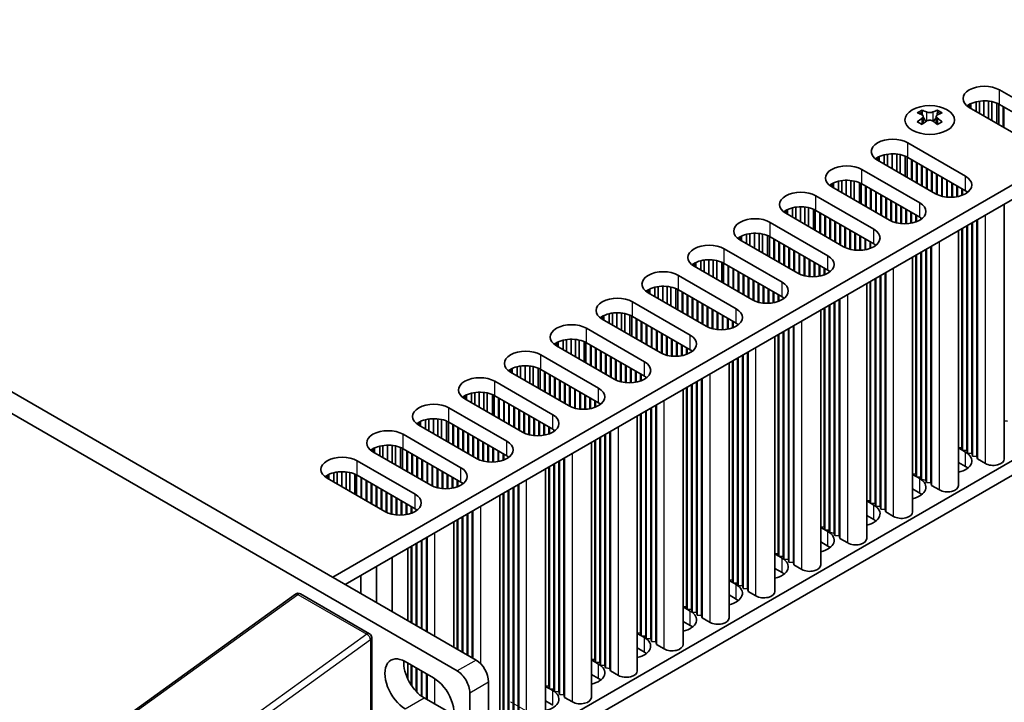
# Model space of a CAD drawing. Units: millimetres. Extents: x 0 to 8642, y 0 to 1405.
# Drawn here: x 481 to 619, y 824 to 920 of the extents above; entities that cross this region are included whole.
import ezdxf

# ---------------------------------------------------------------- set-up
doc = ezdxf.new("R2010")
doc.units = ezdxf.units.MM
doc.header["$LTSCALE"] = 5
doc.layers.get('Defpoints').update_dxf_attribs({"lineweight": 25})
for name, color, linetype, lineweight in [('Dimension (ISO)', 7, 'Continuous', 18), ('Visible (ISO)', 7, 'Continuous', 35), ('Visible Narrow (ISO)', 7, 'Continuous', 25)]:
    doc.layers.add(name, color=color, linetype=linetype, lineweight=lineweight)
doc.styles.add('Note Text (TK)', font='MS PGothic.ttf')
doc.dimstyles.new('Default - Method 1b (TK)', dxfattribs={"dimscale": 5, "dimtxt": 2.5, "dimasz": 2.5, "dimexe": 1, "dimexo": 1.5, "dimgap": 1, "dimtad": 1, "dimtoh": 1, "dimrnd": 1e-08, "dimdsep": 46, "dimtxsty": 'Note Text (TK)', "dimcen": 0.09, "dimdle": 5, "dimclrd": 100, "dimclre": 100, "dimclrt": 7, "dimadec": 1, "dimazin": 1, "dimtfac": 1, "dimtmove": 0, "dimatfit": 3, "dimfxl": 0, "dimtolj": 1, "dimlwd": -1, "dimlwe": -1, "dimarcsym": 0})

# ---------------------------------------------------------------- blocks, each defined once
blk = doc.blocks.new('*D15')
at = {"layer": 'Defpoints', "color": 0, "transparency": 16777216}
for p in [(117.4, 1030.38), (543.96, 784.1), (543.96, 706.54)]:
    blk.add_point(p, dxfattribs=at)
at = {"layer": 'Dimension (ISO)', "color": 100, "transparency": 16777216}
for p, q in [((117.4, 1021.72), (117.4, 947.04)), ((128.23, 946.56), (533.14, 712.79)), ((543.96, 775.44), (543.96, 700.76))]:
    blk.add_line(p, q, dxfattribs=at)
for points in [[(129.27, 948.37), (127.19, 944.76), (117.4, 952.81)], [(534.18, 714.59), (532.1, 710.98), (543.96, 706.54)]]:
    blk.add_solid(points, dxfattribs=at)
at = {"layer": 'Dimension (ISO)', "color": 7, "transparency": 16777216, "insert": (324.47, 844.92), "char_height": 12.5, "attachment_point": 4, "rotation": 330, "style": 'Note Text (TK)'}
blk.add_mtext('\\A1;{\\Q-30.000;\\W0.816;\\H0.816x;482.6}', dxfattribs=at)
blk = doc.blocks.new('*D16')
at = {"layer": 'Defpoints', "color": 0, "transparency": 16777216}
for p in [(542.2, 827.99), (542.2, 783.08), (609.37, 744.3)]:
    blk.add_point(p, dxfattribs=at)
at = {"layer": 'Dimension (ISO)', "color": 100, "transparency": 16777216}
for p, q in [((549.7, 823.66), (614.37, 786.32)), ((549.7, 778.75), (614.37, 741.41)), ((609.37, 776.71), (609.37, 756.8))]:
    blk.add_line(p, q, dxfattribs=at)
for points in [[(607.29, 776.71), (611.46, 776.71), (609.37, 789.21)], [(607.29, 756.8), (611.46, 756.8), (609.37, 744.3)]]:
    blk.add_solid(points, dxfattribs=at)
at = {"layer": 'Dimension (ISO)', "color": 7, "transparency": 16777216, "insert": (599.27, 758.21), "char_height": 12.5, "attachment_point": 4, "rotation": 90, "style": 'Note Text (TK)'}
blk.add_mtext('\\A1;{\\Q30.000;\\W0.816;\\H0.816x;44}', dxfattribs=at)

msp = doc.modelspace()

# ---------------------------------------------------------------- linework, layer by layer
at = {"layer": 'Visible (ISO)'}
for p, q in [((121.8221, 1073.7561), (544.8488, 829.5215)), ((119.1705, 1072.2251), (542.1971, 827.9906)), ((721.5813, 954.8282), (524.6962, 841.1566)), ((721.5813, 952.787), (526.464, 840.136)), ((721.5813, 916.0446), (546.6165, 815.0287)), ((721.5813, 914.0034), (546.6165, 812.9875)), ((618.4763, 909.6913), (626.608, 904.9964)), ((614.2336, 907.2418), (614.2336, 907.65)), ((622.3653, 902.5469), (614.2336, 907.2418)), ((614.4649, 907.1083), (614.4649, 907.7704)), ((615.1772, 906.697), (615.1772, 908.0183)), ((615.6433, 906.4279), (615.6433, 908.1079)), ((616.2906, 906.0542), (616.2906, 908.1569)), ((616.9244, 905.6883), (616.9244, 908.1259)), ((617.4132, 905.406), (617.4132, 908.046)), ((618.1233, 904.9961), (618.1233, 907.8244)), ((618.3833, 904.846), (618.3833, 907.7014)), ((626.608, 902.9552), (618.4763, 907.65)), ((619.0066, 904.4861), (619.0066, 907.3438)), ((619.095, 904.4351), (619.095, 907.2928)), ((607.5824, 906.8364), (607.5824, 906.5656)), ((607.7434, 905.9795), (607.7434, 904.9523)), ((609.587, 905.9795), (609.587, 904.9523)), ((609.7479, 906.8364), (609.7479, 906.5656)), ((605.5716, 902.2407), (613.7033, 897.5459)), ((601.3289, 899.7913), (601.3289, 900.1995)), ((601.5602, 899.6577), (601.5602, 900.3198)), ((602.2725, 899.2465), (602.2725, 900.5678)), ((602.7386, 898.9774), (602.7386, 900.6574)), ((603.3859, 898.6037), (603.3859, 900.7064)), ((604.0197, 898.2377), (604.0197, 900.6753)), ((604.5085, 897.9555), (604.5085, 900.5955)), ((605.2186, 897.5455), (605.2186, 900.3739)), ((605.4786, 897.3954), (605.4786, 900.2509)), ((613.7033, 895.5046), (605.5716, 900.1995)), ((609.4606, 895.0964), (601.3289, 899.7913)), ((606.1019, 897.0356), (606.1019, 899.8933)), ((606.1903, 896.9845), (606.1903, 899.8423)), ((606.809, 896.6273), (606.809, 899.4851)), ((606.8974, 896.5763), (606.8974, 899.434)), ((607.5161, 896.2191), (607.5161, 899.0768)), ((607.6045, 896.1681), (607.6045, 899.0258)), ((599.1192, 898.5155), (607.2509, 893.8206)), ((608.2232, 895.8108), (608.2232, 898.6686)), ((608.3116, 895.7598), (608.3116, 898.6175)), ((608.9303, 895.4026), (608.9303, 898.2603)), ((609.0187, 895.3516), (609.0187, 898.2093)), ((609.6374, 895.0022), (609.6374, 897.8521)), ((609.7258, 894.9604), (609.7258, 897.801)), ((610.3445, 894.7433), (610.3445, 897.4438)), ((594.8766, 896.066), (594.8766, 896.4742)), ((603.0083, 891.3711), (594.8766, 896.066)), ((595.1078, 895.9325), (595.1078, 896.5946)), ((595.8202, 895.5212), (595.8202, 896.8425)), ((596.2863, 895.2521), (596.2863, 896.9321)), ((596.9335, 894.8784), (596.9335, 896.9811)), ((597.5673, 894.5125), (597.5673, 896.9501)), ((598.0562, 894.2302), (598.0562, 896.8702)), ((598.7663, 893.8203), (598.7663, 896.6486)), ((599.0263, 893.6702), (599.0263, 896.5256)), ((607.2509, 891.7794), (599.1192, 896.4742)), ((599.6495, 893.3103), (599.6495, 896.1681)), ((599.7379, 893.2593), (599.7379, 896.117)), ((610.4329, 894.7212), (610.4329, 897.3928)), ((611.0516, 894.6164), (611.0516, 897.0356)), ((611.14, 894.608), (611.14, 896.9845)), ((611.7587, 894.5921), (611.7587, 896.6273)), ((611.8471, 894.5959), (611.8471, 896.5763)), ((612.4659, 894.666), (612.4659, 896.2191)), ((612.5542, 894.6826), (612.5542, 896.1681)), ((592.6669, 894.7902), (600.7986, 890.0954)), ((600.3566, 892.9021), (600.3566, 895.7598)), ((600.445, 892.851), (600.445, 895.7088)), ((601.0638, 892.4938), (601.0638, 895.3516)), ((601.1521, 892.4428), (601.1521, 895.3005)), ((601.7709, 892.0856), (601.7709, 894.9433)), ((601.8593, 892.0345), (601.8593, 894.8923)), ((613.173, 894.8527), (613.173, 895.8108)), ((613.2613, 894.8859), (613.2613, 895.7598)), ((613.8801, 895.2078), (613.8801, 895.3933)), ((613.9685, 895.2716), (613.9685, 895.3295)), ((602.478, 891.6773), (602.478, 894.5351)), ((602.5664, 891.6263), (602.5664, 894.484)), ((603.1851, 891.2769), (603.1851, 894.1268)), ((603.2735, 891.2352), (603.2735, 894.0758)), ((603.8922, 891.018), (603.8922, 893.7186)), ((603.9806, 890.9959), (603.9806, 893.6675)), ((604.5993, 890.8911), (604.5993, 893.3103)), ((619.1549, 857.7927), (619.1549, 893.6511)), ((588.4242, 892.3407), (588.4242, 892.749)), ((596.556, 887.6459), (588.4242, 892.3407)), ((588.6555, 892.2072), (588.6555, 892.8693)), ((589.3678, 891.7959), (589.3678, 893.1172)), ((589.8339, 891.5268), (589.8339, 893.2068)), ((590.4812, 891.1531), (590.4812, 893.2559)), ((591.115, 890.7872), (591.115, 893.2248)), ((591.6038, 890.505), (591.6038, 893.1449)), ((592.3139, 890.095), (592.3139, 892.9234)), ((592.5739, 889.9449), (592.5739, 892.8004)), ((600.7986, 888.0541), (592.6669, 892.749)), ((593.1972, 889.585), (593.1972, 892.4428)), ((593.2856, 889.534), (593.2856, 892.3918)), ((593.9043, 889.1768), (593.9043, 892.0345)), ((593.9927, 889.1258), (593.9927, 891.9835)), ((604.6877, 890.8827), (604.6877, 893.2593)), ((605.3064, 890.8668), (605.3064, 892.9021)), ((605.3948, 890.8706), (605.3948, 892.851)), ((606.0135, 890.9407), (606.0135, 892.4938)), ((606.1019, 890.9573), (606.1019, 892.4428)), ((606.7206, 891.1275), (606.7206, 892.0856)), ((606.809, 891.1606), (606.809, 892.0345)), ((586.2145, 891.0649), (594.3462, 886.3701)), ((594.6114, 888.7686), (594.6114, 891.6263)), ((594.6998, 888.7175), (594.6998, 891.5753)), ((595.3185, 888.3603), (595.3185, 891.218)), ((595.4069, 888.3093), (595.4069, 891.167)), ((596.0256, 887.9521), (596.0256, 890.8098)), ((596.114, 887.901), (596.114, 890.7588)), ((607.4277, 891.4825), (607.4277, 891.668)), ((607.5161, 891.5463), (607.5161, 891.6042)), ((613.8801, 858.9664), (613.8801, 890.6057)), ((613.9685, 858.6092), (613.9685, 890.6567)), ((614.5872, 858.5582), (614.5872, 891.0139)), ((614.6756, 858.201), (614.6756, 891.0649)), ((615.2943, 858.1499), (615.2943, 891.4222)), ((615.3827, 857.7927), (615.3827, 891.4732)), ((582.2031, 888.4819), (582.2031, 889.144)), ((582.9155, 888.0707), (582.9155, 889.392)), ((583.3816, 887.8016), (583.3816, 889.4816)), ((584.0288, 887.4279), (584.0288, 889.5306)), ((584.6626, 887.0619), (584.6626, 889.4995)), ((585.1515, 886.7797), (585.1515, 889.4197)), ((585.8616, 886.3697), (585.8616, 889.1981)), ((596.7327, 887.5517), (596.7327, 890.4015)), ((596.8211, 887.5099), (596.8211, 890.3505)), ((597.4398, 887.2928), (597.4398, 889.9933)), ((597.5282, 887.2706), (597.5282, 889.9423)), ((598.1469, 887.1658), (598.1469, 889.585)), ((598.2353, 887.1575), (598.2353, 889.534)), ((598.854, 887.1416), (598.854, 889.1768)), ((598.9424, 887.1453), (598.9424, 889.1258)), ((612.7025, 854.0674), (612.7025, 889.9258)), ((613.173, 859.3747), (613.173, 890.1974)), ((613.2613, 859.0175), (613.2613, 890.2485)), ((581.9719, 888.6155), (581.9719, 889.0237)), ((590.1036, 883.9206), (581.9719, 888.6155)), ((586.1216, 886.2196), (586.1216, 889.0751)), ((594.3462, 884.3289), (586.2145, 889.0237)), ((586.7448, 885.8598), (586.7448, 888.7175)), ((586.8332, 885.8088), (586.8332, 888.6665)), ((587.452, 885.4515), (587.452, 888.3093)), ((587.5403, 885.4005), (587.5403, 888.2582)), ((588.1591, 885.0433), (588.1591, 887.901)), ((588.2474, 884.9923), (588.2474, 887.85)), ((599.5612, 887.2154), (599.5612, 888.7686)), ((599.6495, 887.232), (599.6495, 888.7175)), ((600.2683, 887.4022), (600.2683, 888.3603)), ((600.3566, 887.4354), (600.3566, 888.3093)), ((600.9754, 887.7572), (600.9754, 887.9427)), ((601.0638, 887.8211), (601.0638, 887.8789)), ((608.9303, 854.0674), (608.9303, 887.7479)), ((579.7622, 887.3397), (587.8939, 882.6448)), ((588.8662, 884.635), (588.8662, 887.4928)), ((588.9546, 884.584), (588.9546, 887.4417)), ((589.5733, 884.2268), (589.5733, 887.0845)), ((589.6617, 884.1758), (589.6617, 887.0335)), ((590.2804, 883.8264), (590.2804, 886.6763)), ((590.3688, 883.7846), (590.3688, 886.6252)), ((606.7206, 855.6494), (606.7206, 886.4722)), ((606.809, 855.2922), (606.809, 886.5232)), ((607.4277, 855.2412), (607.4277, 886.8804)), ((607.5161, 854.8839), (607.5161, 886.9314)), ((608.1348, 854.8329), (608.1348, 887.2887)), ((608.2232, 854.4757), (608.2232, 887.3397)), ((608.8419, 854.4247), (608.8419, 887.6969)), ((575.5195, 884.8902), (575.5195, 885.2984)), ((575.7508, 884.7567), (575.7508, 885.4188)), ((576.4631, 884.3454), (576.4631, 885.6667)), ((576.9292, 884.0763), (576.9292, 885.7563)), ((577.5765, 883.7026), (577.5765, 885.8053)), ((578.2103, 883.3367), (578.2103, 885.7743)), ((578.6991, 883.0545), (578.6991, 885.6944)), ((579.4092, 882.6445), (579.4092, 885.4728)), ((579.6692, 882.4944), (579.6692, 885.3498)), ((587.8939, 880.6036), (579.7622, 885.2984)), ((580.2925, 882.1345), (580.2925, 884.9923)), ((590.9875, 883.5675), (590.9875, 886.268)), ((591.0759, 883.5454), (591.0759, 886.217)), ((591.6946, 883.4406), (591.6946, 885.8598)), ((591.783, 883.4322), (591.783, 885.8088)), ((592.4017, 883.4163), (592.4017, 885.4515)), ((592.4901, 883.4201), (592.4901, 885.4005)), ((593.1088, 883.4902), (593.1088, 885.0433)), ((593.1972, 883.5068), (593.1972, 884.9923)), ((606.2502, 850.3422), (606.2502, 886.2006)), ((573.3098, 883.6144), (581.4415, 878.9196)), ((583.6513, 880.1953), (575.5195, 884.8902)), ((580.3809, 882.0835), (580.3809, 884.9412)), ((580.9996, 881.7263), (580.9996, 884.584)), ((581.088, 881.6752), (581.088, 884.533)), ((581.7067, 881.318), (581.7067, 884.1758)), ((581.7951, 881.267), (581.7951, 884.1247)), ((582.4138, 880.9098), (582.4138, 883.7675)), ((582.5022, 880.8587), (582.5022, 883.7165)), ((593.8159, 883.6769), (593.8159, 884.635)), ((593.9043, 883.7101), (593.9043, 884.584)), ((594.523, 884.032), (594.523, 884.2175)), ((594.6114, 884.0958), (594.6114, 884.1537)), ((601.7709, 850.7504), (601.7709, 883.6144)), ((602.3896, 850.6994), (602.3896, 883.9716)), ((602.478, 850.3422), (602.478, 884.0227)), ((583.1209, 880.5015), (583.1209, 883.3593)), ((583.2093, 880.4505), (583.2093, 883.3082)), ((583.828, 880.1011), (583.828, 882.951)), ((583.9164, 880.0594), (583.9164, 882.9)), ((584.5351, 879.8422), (584.5351, 882.5428)), ((584.6235, 879.8201), (584.6235, 882.4917)), ((599.7978, 846.6169), (599.7978, 882.4753)), ((600.2683, 851.9241), (600.2683, 882.7469)), ((600.3566, 851.5669), (600.3566, 882.7979)), ((600.9754, 851.5159), (600.9754, 883.1551)), ((601.0638, 851.1587), (601.0638, 883.2062)), ((601.6825, 851.1076), (601.6825, 883.5634)), ((569.0672, 881.1649), (569.0672, 881.5732)), ((577.1989, 876.4701), (569.0672, 881.1649)), ((569.2984, 881.0314), (569.2984, 881.6935)), ((570.0108, 880.6201), (570.0108, 881.9414)), ((570.4769, 880.351), (570.4769, 882.031)), ((571.1241, 879.9773), (571.1241, 882.0801)), ((571.7579, 879.6114), (571.7579, 882.049)), ((572.2468, 879.3292), (572.2468, 881.9691)), ((572.9569, 878.9192), (572.9569, 881.7476)), ((573.2169, 878.7691), (573.2169, 881.6246)), ((581.4415, 876.8783), (573.3098, 881.5732)), ((573.8401, 878.4093), (573.8401, 881.267)), ((573.9285, 878.3582), (573.9285, 881.216)), ((574.5473, 878.001), (574.5473, 880.8587)), ((574.6356, 877.95), (574.6356, 880.8077)), ((585.2422, 879.7153), (585.2422, 882.1345)), ((585.3306, 879.7069), (585.3306, 882.0835)), ((585.9493, 879.691), (585.9493, 881.7263)), ((586.0377, 879.6948), (586.0377, 881.6752)), ((586.6565, 879.7649), (586.6565, 881.318)), ((586.7448, 879.7815), (586.7448, 881.267)), ((587.3636, 879.9517), (587.3636, 880.9098)), ((587.452, 879.9848), (587.452, 880.8587)), ((566.8575, 879.8892), (574.9892, 875.1943)), ((575.2544, 877.5928), (575.2544, 880.4505)), ((575.3427, 877.5417), (575.3427, 880.3995)), ((575.9615, 877.1845), (575.9615, 880.0422)), ((576.0499, 877.1335), (576.0499, 879.9912)), ((576.6686, 876.7763), (576.6686, 879.634)), ((576.757, 876.7252), (576.757, 879.583)), ((588.0707, 880.3067), (588.0707, 880.4922)), ((588.1591, 880.3705), (588.1591, 880.4284)), ((594.523, 847.7906), (594.523, 879.4299)), ((594.6114, 847.4334), (594.6114, 879.4809)), ((595.2301, 847.3824), (595.2301, 879.8381)), ((595.3185, 847.0252), (595.3185, 879.8892)), ((595.9372, 846.9741), (595.9372, 880.2464)), ((596.0256, 846.6169), (596.0256, 880.2974)), ((563.5584, 876.8949), (563.5584, 878.2162)), ((564.0245, 876.6258), (564.0245, 878.3058)), ((564.6718, 876.2521), (564.6718, 878.3548)), ((565.3056, 875.8862), (565.3056, 878.3237)), ((565.7944, 875.6039), (565.7944, 878.2439)), ((577.3757, 876.3759), (577.3757, 879.2257)), ((577.4641, 876.3341), (577.4641, 879.1747)), ((578.0828, 876.117), (578.0828, 878.8175)), ((578.1712, 876.0948), (578.1712, 878.7665)), ((578.7899, 875.99), (578.7899, 878.4093)), ((578.8783, 875.9817), (578.8783, 878.3582)), ((593.3455, 842.8917), (593.3455, 878.75)), ((593.8159, 848.1989), (593.8159, 879.0216)), ((593.9043, 847.8417), (593.9043, 879.0727)), ((562.6148, 877.4397), (562.6148, 877.8479)), ((570.7466, 872.7448), (562.6148, 877.4397)), ((562.8461, 877.3062), (562.8461, 877.9682)), ((566.5045, 875.1939), (566.5045, 878.0223)), ((566.7645, 875.0438), (566.7645, 877.8993)), ((574.9892, 873.1531), (566.8575, 877.8479)), ((567.3878, 874.684), (567.3878, 877.5417)), ((567.4762, 874.633), (567.4762, 877.4907)), ((568.0949, 874.2757), (568.0949, 877.1335)), ((568.1833, 874.2247), (568.1833, 877.0824)), ((568.802, 873.8675), (568.802, 876.7252)), ((568.8904, 873.8165), (568.8904, 876.6742)), ((579.497, 875.9658), (579.497, 878.001)), ((579.5854, 875.9695), (579.5854, 877.95)), ((580.2041, 876.0396), (580.2041, 877.5928)), ((580.2925, 876.0563), (580.2925, 877.5417)), ((580.9112, 876.2264), (580.9112, 877.1845)), ((580.9996, 876.2596), (580.9996, 877.1335)), ((581.6183, 876.5815), (581.6183, 876.7669)), ((581.7067, 876.6453), (581.7067, 876.7031)), ((560.4051, 876.1639), (568.5368, 871.469)), ((569.5091, 873.4592), (569.5091, 876.317)), ((569.5975, 873.4082), (569.5975, 876.2659)), ((570.2162, 873.051), (570.2162, 875.9087)), ((570.3046, 873), (570.3046, 875.8577)), ((570.9233, 872.6506), (570.9233, 875.5005)), ((571.0117, 872.6088), (571.0117, 875.4495)), ((587.3636, 844.4736), (587.3636, 875.2964)), ((587.452, 844.1164), (587.452, 875.3474)), ((588.0707, 844.0654), (588.0707, 875.7046)), ((588.1591, 843.7081), (588.1591, 875.7556)), ((588.7778, 843.6571), (588.7778, 876.1129)), ((588.8662, 843.2999), (588.8662, 876.1639)), ((589.4849, 843.2489), (589.4849, 876.5211)), ((589.5733, 842.8917), (589.5733, 876.5721)), ((556.1625, 873.7144), (556.1625, 874.1226)), ((556.3937, 873.5809), (556.3937, 874.243)), ((557.1061, 873.1696), (557.1061, 874.4909)), ((557.5722, 872.9005), (557.5722, 874.5805)), ((558.2194, 872.5268), (558.2194, 874.6296)), ((558.8532, 872.1609), (558.8532, 874.5985)), ((559.3421, 871.8787), (559.3421, 874.5186)), ((560.0522, 871.4687), (560.0522, 874.297)), ((560.3122, 871.3186), (560.3122, 874.1741)), ((568.5368, 869.4278), (560.4051, 874.1226)), ((571.6304, 872.3917), (571.6304, 875.0922)), ((571.7188, 872.3696), (571.7188, 875.0412)), ((572.3375, 872.2648), (572.3375, 874.684)), ((572.4259, 872.2564), (572.4259, 874.633)), ((573.0447, 872.2405), (573.0447, 874.2757)), ((573.133, 872.2443), (573.133, 874.2247)), ((586.8931, 839.1664), (586.8931, 875.0248)), ((564.2942, 869.0195), (556.1625, 873.7144)), ((560.9354, 870.9587), (560.9354, 873.8165)), ((561.0238, 870.9077), (561.0238, 873.7654)), ((561.6426, 870.5505), (561.6426, 873.4082)), ((561.7309, 870.4994), (561.7309, 873.3572)), ((562.3497, 870.1422), (562.3497, 873)), ((562.438, 870.0912), (562.438, 872.9489)), ((563.0568, 869.734), (563.0568, 872.5917)), ((563.1452, 869.6829), (563.1452, 872.5407)), ((573.7518, 872.3144), (573.7518, 873.8675)), ((573.8401, 872.331), (573.8401, 873.8165)), ((574.4589, 872.5011), (574.4589, 873.4592)), ((574.5473, 872.5343), (574.5473, 873.4082)), ((575.166, 872.8562), (575.166, 873.0417)), ((575.2544, 872.92), (575.2544, 872.9779)), ((583.0325, 839.5236), (583.0325, 872.7958)), ((583.1209, 839.1664), (583.1209, 872.8469)), ((553.9528, 872.4386), (562.0845, 867.7438)), ((563.7639, 869.3257), (563.7639, 872.1835)), ((563.8523, 869.2747), (563.8523, 872.1324)), ((564.471, 868.9254), (564.471, 871.7752)), ((564.5594, 868.8836), (564.5594, 871.7242)), ((565.1781, 868.6664), (565.1781, 871.367)), ((565.2665, 868.6443), (565.2665, 871.3159)), ((580.4408, 835.4411), (580.4408, 871.2995)), ((580.9112, 840.7483), (580.9112, 871.5711)), ((580.9996, 840.3911), (580.9996, 871.6221)), ((581.6183, 840.3401), (581.6183, 871.9793)), ((581.7067, 839.9829), (581.7067, 872.0304)), ((582.3254, 839.9319), (582.3254, 872.3876)), ((582.4138, 839.5746), (582.4138, 872.4386)), ((549.7101, 869.9891), (549.7101, 870.3974)), ((557.8419, 865.2943), (549.7101, 869.9891)), ((549.9414, 869.8556), (549.9414, 870.5177)), ((550.6537, 869.4443), (550.6537, 870.7656)), ((551.1198, 869.1752), (551.1198, 870.8553)), ((551.7671, 868.8015), (551.7671, 870.9043)), ((552.4009, 868.4356), (552.4009, 870.8732)), ((552.8897, 868.1534), (552.8897, 870.7933)), ((553.5998, 867.7434), (553.5998, 870.5718)), ((553.8598, 867.5933), (553.8598, 870.4488)), ((562.0845, 865.7025), (553.9528, 870.3974)), ((554.4831, 867.2335), (554.4831, 870.0912)), ((554.5715, 867.1824), (554.5715, 870.0402)), ((565.8852, 868.5395), (565.8852, 870.9587)), ((565.9736, 868.5311), (565.9736, 870.9077)), ((566.5923, 868.5152), (566.5923, 870.5505)), ((566.6807, 868.519), (566.6807, 870.4994)), ((567.2994, 868.5891), (567.2994, 870.1422)), ((567.3878, 868.6057), (567.3878, 870.0912)), ((568.0065, 868.7759), (568.0065, 869.734)), ((547.5004, 868.7134), (555.6321, 864.0185)), ((555.1902, 866.8252), (555.1902, 869.6829)), ((555.2786, 866.7742), (555.2786, 869.6319)), ((555.8973, 866.417), (555.8973, 869.2747)), ((555.9857, 866.3659), (555.9857, 869.2237)), ((556.6044, 866.0087), (556.6044, 868.8664)), ((556.6928, 865.9577), (556.6928, 868.8154)), ((557.3115, 865.6005), (557.3115, 868.4582)), ((557.3999, 865.5494), (557.3999, 868.4072)), ((568.0949, 868.8091), (568.0949, 869.6829)), ((568.7136, 869.1309), (568.7136, 869.3164)), ((568.802, 869.1947), (568.802, 869.2526)), ((575.8731, 836.2066), (575.8731, 868.6623)), ((575.9615, 835.8494), (575.9615, 868.7134)), ((576.5802, 835.7983), (576.5802, 869.0706)), ((576.6686, 835.4411), (576.6686, 869.1216)), ((544.2014, 865.7191), (544.2014, 867.0404)), ((544.6675, 865.45), (544.6675, 867.13)), ((545.3147, 865.0763), (545.3147, 867.179)), ((545.9485, 864.7104), (545.9485, 867.1479)), ((546.4374, 864.4281), (546.4374, 867.0681)), ((558.0186, 865.2001), (558.0186, 868.05)), ((558.107, 865.1583), (558.107, 867.9989)), ((558.7257, 864.9412), (558.7257, 867.6417)), ((558.8141, 864.9191), (558.8141, 867.5907)), ((559.4328, 864.8142), (559.4328, 867.2335)), ((559.5212, 864.8059), (559.5212, 867.1824)), ((573.9884, 831.7159), (573.9884, 867.5742)), ((574.4589, 837.0231), (574.4589, 867.8458)), ((574.5473, 836.6659), (574.5473, 867.8969)), ((575.166, 836.6148), (575.166, 868.2541)), ((575.2544, 836.2576), (575.2544, 868.3051)), ((543.2578, 866.2639), (543.2578, 866.6721)), ((551.3895, 861.569), (543.2578, 866.2639)), ((543.489, 866.1304), (543.489, 866.7924)), ((547.1475, 864.0181), (547.1475, 866.8465)), ((547.4075, 863.868), (547.4075, 866.7235)), ((555.6321, 861.9773), (547.5004, 866.6721)), ((548.0307, 863.5082), (548.0307, 866.3659)), ((548.1191, 863.4572), (548.1191, 866.3149)), ((548.7379, 863.0999), (548.7379, 865.9577)), ((548.8262, 863.0489), (548.8262, 865.9066)), ((560.14, 864.79), (560.14, 866.8252)), ((560.2283, 864.7937), (560.2283, 866.7742)), ((560.8471, 864.8639), (560.8471, 866.417)), ((560.9354, 864.8805), (560.9354, 866.3659)), ((561.5542, 865.0506), (561.5542, 866.0087)), ((561.6426, 865.0838), (561.6426, 865.9577)), ((562.2613, 865.4057), (562.2613, 865.5911)), ((541.0481, 864.9881), (549.1798, 860.2932)), ((549.445, 862.6917), (549.445, 865.5494)), ((549.5333, 862.6407), (549.5333, 865.4984)), ((550.1521, 862.2834), (550.1521, 865.1412)), ((550.2405, 862.2324), (550.2405, 865.0902)), ((550.8592, 861.8752), (550.8592, 864.7329)), ((550.9476, 861.8242), (550.9476, 864.6819)), ((551.5663, 861.4748), (551.5663, 864.3247)), ((551.6547, 861.433), (551.6547, 864.2737)), ((562.3497, 865.4695), (562.3497, 865.5273)), ((568.7136, 832.8896), (568.7136, 864.5288)), ((568.802, 832.5323), (568.802, 864.5798)), ((569.4207, 832.4813), (569.4207, 864.9371)), ((569.5091, 832.1241), (569.5091, 864.9881)), ((570.1278, 832.0731), (570.1278, 865.3453)), ((570.2162, 831.7159), (570.2162, 865.3963)), ((536.8054, 862.5386), (536.8054, 862.9468)), ((537.0367, 862.4051), (537.0367, 863.0672)), ((537.749, 861.9938), (537.749, 863.3151)), ((538.2151, 861.7247), (538.2151, 863.4047)), ((538.8624, 861.351), (538.8624, 863.4538)), ((539.4962, 860.9851), (539.4962, 863.4227)), ((539.985, 860.7029), (539.985, 863.3428)), ((540.6951, 860.2929), (540.6951, 863.1212)), ((540.9551, 860.1428), (540.9551, 862.9983)), ((549.1798, 858.252), (541.0481, 862.9468)), ((552.2734, 861.2159), (552.2734, 863.9164)), ((552.3618, 861.1938), (552.3618, 863.8654)), ((552.9805, 861.089), (552.9805, 863.5082)), ((553.0689, 861.0806), (553.0689, 863.4572)), ((553.6876, 861.0647), (553.6876, 863.0999)), ((553.776, 861.0685), (553.776, 863.0489)), ((567.5361, 827.9906), (567.5361, 863.849)), ((568.0065, 833.2978), (568.0065, 864.1206)), ((568.0949, 832.9406), (568.0949, 864.1716)), ((619.1549, 863.1387), (619.6253, 863.0999)), ((544.9372, 857.8437), (536.8054, 862.5386)), ((541.5784, 859.7829), (541.5784, 862.6407)), ((541.6668, 859.7319), (541.6668, 862.5896)), ((542.2855, 859.3747), (542.2855, 862.2324)), ((542.3739, 859.3236), (542.3739, 862.1814)), ((542.9926, 858.9664), (542.9926, 861.8242)), ((543.081, 858.9154), (543.081, 861.7731)), ((543.6997, 858.5582), (543.6997, 861.4159)), ((554.3947, 861.1386), (554.3947, 862.6917)), ((554.4831, 861.1552), (554.4831, 862.6407)), ((555.1018, 861.3253), (555.1018, 862.2834)), ((555.1902, 861.3585), (555.1902, 862.2324)), ((555.8089, 861.6804), (555.8089, 861.8659)), ((555.8973, 861.7442), (555.8973, 861.8021)), ((563.6755, 828.3478), (563.6755, 861.62)), ((563.7639, 827.9906), (563.7639, 861.6711)), ((534.5957, 861.2628), (542.7274, 856.568)), ((543.7881, 858.5071), (543.7881, 861.3649)), ((544.4068, 858.1499), (544.4068, 861.0077)), ((544.4952, 858.0989), (544.4952, 860.9566)), ((545.1139, 857.7496), (545.1139, 860.5994)), ((545.2023, 857.7078), (545.2023, 860.5484)), ((545.821, 857.4906), (545.821, 860.1912)), ((545.9094, 857.4685), (545.9094, 860.1401)), ((561.0837, 824.2653), (561.0837, 860.1237)), ((561.5542, 829.5725), (561.5542, 860.3953)), ((561.6426, 829.2153), (561.6426, 860.4463)), ((562.2613, 829.1643), (562.2613, 860.8035)), ((562.3497, 828.8071), (562.3497, 860.8546)), ((562.9684, 828.7561), (562.9684, 861.2118)), ((563.0568, 828.3988), (563.0568, 861.2628)), ((530.3531, 858.8133), (530.3531, 859.2216)), ((538.4848, 854.1185), (530.3531, 858.8133)), ((530.5843, 858.6798), (530.5843, 859.3419)), ((531.2967, 858.2685), (531.2967, 859.5898)), ((531.7628, 857.9994), (531.7628, 859.6795)), ((532.41, 857.6257), (532.41, 859.7285)), ((533.0438, 857.2598), (533.0438, 859.6974)), ((533.5327, 856.9776), (533.5327, 859.6175)), ((534.2428, 856.5676), (534.2428, 859.396)), ((534.5028, 856.4175), (534.5028, 859.273)), ((542.7274, 854.5267), (534.5957, 859.2216)), ((535.126, 856.0577), (535.126, 858.9154)), ((535.2144, 856.0066), (535.2144, 858.8644)), ((546.5281, 857.3637), (546.5281, 859.7829)), ((546.6165, 857.3553), (546.6165, 859.7319)), ((547.2353, 857.3394), (547.2353, 859.3747)), ((547.3236, 857.3432), (547.3236, 859.3236)), ((547.9424, 857.4133), (547.9424, 858.9664)), ((548.0307, 857.4299), (548.0307, 858.9154)), ((612.7025, 859.4135), (613.173, 859.3747)), ((612.7025, 859.3401), (613.7033, 858.7623)), ((613.173, 859.3747), (613.2613, 859.0175)), ((613.2613, 859.0175), (613.8801, 858.9664)), ((613.8801, 858.9664), (613.9685, 858.6092)), ((528.1434, 857.5376), (536.2751, 852.8427)), ((535.8332, 855.6494), (535.8332, 858.5071)), ((535.9215, 855.5984), (535.9215, 858.4561)), ((536.5403, 855.2412), (536.5403, 858.0989)), ((536.6287, 855.1901), (536.6287, 858.0479)), ((537.2474, 854.8329), (537.2474, 857.6907)), ((537.3358, 854.7819), (537.3358, 857.6396)), ((537.9545, 854.4247), (537.9545, 857.2824)), ((548.6495, 857.6001), (548.6495, 858.5582)), ((548.7379, 857.6333), (548.7379, 858.5071)), ((549.3566, 857.9551), (549.3566, 858.1406)), ((549.445, 858.0189), (549.445, 858.0768)), ((556.516, 825.0308), (556.516, 857.4865)), ((556.6044, 824.6736), (556.6044, 857.5376)), ((557.2231, 824.6225), (557.2231, 857.8948)), ((557.3115, 824.2653), (557.3115, 857.9458)), ((613.7033, 856.7211), (612.7025, 857.2989)), ((613.9685, 858.6092), (614.5872, 858.5582)), ((614.5872, 858.5582), (614.6756, 858.201)), ((614.6756, 858.201), (615.2943, 858.1499)), ((615.2943, 858.1499), (615.3827, 857.7927)), ((615.3827, 857.7927), (616.4875, 857.1548)), ((525.3104, 854.2742), (525.3104, 855.9542)), ((525.9577, 853.9005), (525.9577, 856.0032)), ((526.5915, 853.5346), (526.5915, 855.9721)), ((527.0803, 853.2523), (527.0803, 855.8923)), ((538.0429, 854.3736), (538.0429, 857.2314)), ((538.6616, 854.0243), (538.6616, 856.8742)), ((538.75, 853.9825), (538.75, 856.8231)), ((539.3687, 853.7654), (539.3687, 856.4659)), ((539.4571, 853.7433), (539.4571, 856.4149)), ((540.0758, 853.6385), (540.0758, 856.0577)), ((540.1642, 853.6301), (540.1642, 856.0066)), ((554.6314, 820.5401), (554.6314, 856.3984)), ((555.1018, 825.8473), (555.1018, 856.67)), ((555.1902, 825.4901), (555.1902, 856.7211)), ((555.8089, 825.439), (555.8089, 857.0783)), ((555.8973, 825.0818), (555.8973, 857.1293)), ((523.9007, 855.0881), (523.9007, 855.4963)), ((532.0325, 850.3932), (523.9007, 855.0881)), ((524.132, 854.9546), (524.132, 855.6166)), ((524.8443, 854.5433), (524.8443, 855.8646)), ((527.7904, 852.8423), (527.7904, 855.6707)), ((528.0504, 852.6922), (528.0504, 855.5477)), ((536.2751, 850.8015), (528.1434, 855.4963)), ((528.6737, 852.3324), (528.6737, 855.1901)), ((528.7621, 852.2814), (528.7621, 855.1391)), ((529.3808, 851.9241), (529.3808, 854.7819)), ((529.4692, 851.8731), (529.4692, 854.7309)), ((540.7829, 853.6142), (540.7829, 855.6494)), ((540.8713, 853.618), (540.8713, 855.5984)), ((541.49, 853.6881), (541.49, 855.2412)), ((541.5784, 853.7047), (541.5784, 855.1901)), ((542.1971, 853.8748), (542.1971, 854.8329)), ((542.2855, 853.908), (542.2855, 854.7819)), ((606.2502, 855.6882), (606.7206, 855.6494)), ((606.2502, 855.6148), (607.2509, 855.037)), ((606.7206, 855.6494), (606.809, 855.2922)), ((606.809, 855.2922), (607.4277, 855.2412)), ((607.4277, 855.2412), (607.5161, 854.8839)), ((607.5161, 854.8839), (608.1348, 854.8329)), ((608.1348, 854.8329), (608.2232, 854.4757)), ((530.0879, 851.5159), (530.0879, 854.3736)), ((530.1763, 851.4649), (530.1763, 854.3226)), ((530.795, 851.1076), (530.795, 853.9654)), ((530.8834, 851.0566), (530.8834, 853.9144)), ((531.5021, 850.6994), (531.5021, 853.5571)), ((531.5905, 850.6484), (531.5905, 853.5061)), ((532.2092, 850.299), (532.2092, 853.1489)), ((542.9042, 854.2299), (542.9042, 854.4153)), ((542.9926, 854.2937), (542.9926, 854.3515)), ((549.3566, 821.7138), (549.3566, 853.353)), ((549.445, 821.3566), (549.445, 853.404)), ((550.0637, 821.3055), (550.0637, 853.7613)), ((550.1521, 820.9483), (550.1521, 853.8123)), ((550.7708, 820.8973), (550.7708, 854.1695)), ((550.8592, 820.5401), (550.8592, 854.2205)), ((607.2509, 852.9958), (606.2502, 853.5736)), ((608.2232, 854.4757), (608.8419, 854.4247)), ((608.8419, 854.4247), (608.9303, 854.0674)), ((608.9303, 854.0674), (610.0352, 853.4296)), ((532.2976, 850.2572), (532.2976, 853.0979)), ((532.9163, 850.0401), (532.9163, 852.7406)), ((533.0047, 850.018), (533.0047, 852.6896)), ((533.6234, 849.9132), (533.6234, 852.3324)), ((533.7118, 849.9048), (533.7118, 852.2814)), ((534.3306, 849.8889), (534.3306, 851.9241)), ((534.4189, 849.8927), (534.4189, 851.8731)), ((548.179, 816.8148), (548.179, 852.6732)), ((548.6495, 822.122), (548.6495, 852.9448)), ((548.7379, 821.7648), (548.7379, 852.9958)), ((599.7978, 851.9629), (600.2683, 851.9241)), ((599.7978, 851.8896), (600.7986, 851.3118)), ((600.2683, 851.9241), (600.3566, 851.5669)), ((535.0377, 849.9628), (535.0377, 851.5159)), ((535.126, 849.9794), (535.126, 851.4649)), ((535.7448, 850.1495), (535.7448, 851.1076)), ((535.8332, 850.1827), (535.8332, 851.0566)), ((536.4519, 850.5046), (536.4519, 850.6901)), ((536.5403, 850.5684), (536.5403, 850.6263)), ((544.3184, 829.8277), (544.3184, 850.4442)), ((544.4068, 829.7767), (544.4068, 850.4953)), ((600.3566, 851.5669), (600.9754, 851.5159)), ((600.9754, 851.5159), (601.0638, 851.1587)), ((601.0638, 851.1587), (601.6825, 851.1076)), ((601.6825, 851.1076), (601.7709, 850.7504)), ((601.7709, 850.7504), (602.3896, 850.6994)), ((602.3896, 850.6994), (602.478, 850.3422)), ((602.478, 850.3422), (603.5828, 849.7043)), ((541.7267, 831.3241), (541.7267, 848.9479)), ((542.1971, 831.0524), (542.1971, 849.2195)), ((542.2855, 831.0014), (542.2855, 849.2705)), ((542.9042, 830.6442), (542.9042, 849.6277)), ((542.9926, 830.5932), (542.9926, 849.6788)), ((543.6113, 830.236), (543.6113, 850.036)), ((543.6997, 830.1849), (543.6997, 850.087)), ((600.7986, 849.2705), (599.7978, 849.8483)), ((593.3455, 848.2377), (593.8159, 848.1989)), ((593.3455, 848.1643), (594.3462, 847.5865)), ((593.8159, 848.1989), (593.9043, 847.8417)), ((593.9043, 847.8417), (594.523, 847.7906)), ((594.523, 847.7906), (594.6114, 847.4334)), ((537.159, 833.9612), (537.159, 846.3107)), ((537.2474, 833.9102), (537.2474, 846.3618)), ((537.8661, 833.553), (537.8661, 846.719)), ((537.9545, 833.5019), (537.9545, 846.77)), ((594.6114, 847.4334), (595.2301, 847.3824)), ((595.2301, 847.3824), (595.3185, 847.0252)), ((595.3185, 847.0252), (595.9372, 846.9741)), ((595.9372, 846.9741), (596.0256, 846.6169)), ((596.0256, 846.6169), (597.1305, 845.979)), ((535.2743, 835.0493), (535.2743, 845.2226)), ((535.7448, 834.7777), (535.7448, 845.4942)), ((535.8332, 834.7267), (535.8332, 845.5453)), ((536.4519, 834.3695), (536.4519, 845.9025)), ((536.5403, 834.3184), (536.5403, 845.9535)), ((594.3462, 845.5453), (593.3455, 846.1231)), ((533.0646, 836.3251), (533.0646, 843.9469)), ((586.8931, 844.5124), (587.3636, 844.4736)), ((586.8931, 844.439), (587.8939, 843.8612)), ((587.3636, 844.4736), (587.452, 844.1164)), ((587.452, 844.1164), (588.0707, 844.0654)), ((588.0707, 844.0654), (588.1591, 843.7081)), ((588.1591, 843.7081), (588.7778, 843.6571)), ((588.7778, 843.6571), (588.8662, 843.2999)), ((530.8549, 837.6009), (530.8549, 842.6711)), ((587.8939, 841.82), (586.8931, 842.3978)), ((588.8662, 843.2999), (589.4849, 843.2489)), ((589.4849, 843.2489), (589.5733, 842.8917)), ((589.5733, 842.8917), (590.6781, 842.2538)), ((528.6452, 838.8766), (528.6452, 841.3953)), ((580.4408, 840.7871), (580.9112, 840.7483)), ((580.4408, 840.7138), (581.4415, 840.136)), ((580.9112, 840.7483), (580.9996, 840.3911)), ((580.9996, 840.3911), (581.6183, 840.3401)), ((581.6183, 840.3401), (581.7067, 839.9829)), ((581.7067, 839.9829), (582.3254, 839.9319)), ((582.3254, 839.9319), (582.4138, 839.5746)), ((582.4138, 839.5746), (583.0325, 839.5236)), ((583.0325, 839.5236), (583.1209, 839.1664)), ((487.7075, 815.867), (519.4691, 838.7889)), ((520.1474, 838.8234), (529.8701, 833.21)), ((581.4415, 838.0947), (580.4408, 838.6725)), ((583.1209, 839.1664), (584.2258, 838.5285)), ((573.9884, 837.0619), (574.4589, 837.0231)), ((573.9884, 836.9885), (574.9892, 836.4107)), ((574.4589, 837.0231), (574.5473, 836.6659)), ((574.5473, 836.6659), (575.166, 836.6148)), ((575.166, 836.6148), (575.2544, 836.2576)), ((575.2544, 836.2576), (575.8731, 836.2066)), ((575.8731, 836.2066), (575.9615, 835.8494)), ((575.9615, 835.8494), (576.5802, 835.7983)), ((576.5802, 835.7983), (576.6686, 835.4411)), ((576.6686, 835.4411), (577.7734, 834.8032)), ((574.9892, 834.3695), (573.9884, 834.9473)), ((530.1826, 832.6687), (530.1826, 820.489)), ((567.5361, 833.3366), (568.0065, 833.2978)), ((567.5361, 833.2632), (568.5368, 832.6854)), ((568.0065, 833.2978), (568.0949, 832.9406)), ((568.0949, 832.9406), (568.7136, 832.8896)), ((568.7136, 832.8896), (568.802, 832.5323)), ((568.802, 832.5323), (569.4207, 832.4813)), ((569.4207, 832.4813), (569.5091, 832.1241)), ((568.5368, 830.6442), (567.5361, 831.222)), ((569.5091, 832.1241), (570.1278, 832.0731)), ((570.1278, 832.0731), (570.2162, 831.7159)), ((570.2162, 831.7159), (571.3211, 831.078)), ((561.0837, 829.6114), (561.5542, 829.5725)), ((561.5542, 829.5725), (561.6426, 829.2153)), ((534.9051, 829.2919), (538.8826, 826.9955)), ((535.2743, 826.8094), (535.2743, 829.0787)), ((535.7448, 825.978), (535.7448, 828.8071)), ((535.8332, 825.8473), (535.8332, 828.7561)), ((536.4519, 825.0818), (536.4519, 828.3988)), ((536.5403, 824.9902), (536.5403, 828.3478)), ((561.0837, 829.538), (562.0845, 828.9602)), ((561.6426, 829.2153), (562.2613, 829.1643)), ((562.2613, 829.1643), (562.3497, 828.8071)), ((562.3497, 828.8071), (562.9684, 828.7561)), ((562.9684, 828.7561), (563.0568, 828.3988)), ((563.0568, 828.3988), (563.6755, 828.3478)), ((563.6755, 828.3478), (563.7639, 827.9906)), ((537.159, 824.4504), (537.159, 827.9906)), ((537.2474, 824.3867), (537.2474, 827.9396)), ((537.8661, 824.0102), (537.8661, 827.5823)), ((537.9545, 823.9591), (537.9545, 827.5313)), ((562.0845, 826.9189), (561.0837, 827.4967)), ((563.7639, 827.9906), (564.8687, 827.3527)), ((546.6165, 826.4597), (546.6165, 785.6348)), ((554.6314, 825.8861), (555.1018, 825.8473)), ((554.6314, 825.8127), (555.6321, 825.2349)), ((555.1018, 825.8473), (555.1902, 825.4901)), ((555.1902, 825.4901), (555.8089, 825.439)), ((555.8089, 825.439), (555.8973, 825.0818)), ((537.5567, 824.1888), (541.5342, 821.8924)), ((543.9649, 784.1039), (543.9649, 824.9287)), ((555.8973, 825.0818), (556.516, 825.0308)), ((556.516, 825.0308), (556.6044, 824.6736)), ((556.6044, 824.6736), (557.2231, 824.6225)), ((557.2231, 824.6225), (557.3115, 824.2653)), ((557.3115, 824.2653), (558.4164, 823.6274)), ((555.6321, 823.1937), (554.6314, 823.7715))]:
    msp.add_line(p, q, dxfattribs=at)
for centre, start, end in [((519.8349, 838.2821), 60, 125.817526), ((529.5576, 832.6687), 0, 60)]:
    msp.add_arc(centre, 0.625, start, end, dxfattribs=at)
for centre, major_axis, start_param, end_param in [((616.3549, 908.4665), (-3, 0), 3.92699082, 7.06858347), ((616.3549, 906.4253), (-3, 0), 3.92699082, 5.65304806), ((607.2509, 899.2786), (4.5171, 7.8238), 0.73348815, 0.83730818), ((608.3337, 898.2708), (-4.6205, 8.0029), 5.61642416, 5.71594113), ((608.9966, 898.6535), (4.6205, -8.0029), 2.47483151, 2.57434848), ((608.4663, 906.0553), (0.625, -1.0825), 3.92699082, 4.29658814), ((608.4663, 906.0553), (0.625, -1.0825), 4.54004732, 5.14665184), ((608.3337, 898.6535), (4.6205, 8.0029), 0.56724417, 0.66676114), ((608.864, 906.0553), (0.625, 1.0825), 4.27812612, 4.88473064), ((608.864, 906.0553), (0.625, 1.0825), 5.12818982, 5.49778714), ((610.0794, 899.2786), (4.5171, -7.8238), 2.30428447, 2.40810451), ((608.9966, 898.2708), (-4.6205, -8.0029), 3.70883683, 3.8083538), ((608.3337, 898.6535), (4.6205, 8.0029), 0.90403518, 1.00355215), ((607.2509, 897.6456), (-4.5171, 7.8238), 5.44587713, 5.54969716), ((608.9966, 898.2708), (-4.6205, -8.0029), 4.04562784, 4.14514481), ((608.3337, 898.2708), (-4.6205, 8.0029), 5.27963315, 5.37915012), ((610.0794, 897.6456), (-4.5171, -7.8238), 3.8750808, 3.97890083), ((608.9966, 898.6535), (4.6205, -8.0029), 2.1380405, 2.23755747), ((603.4502, 901.016), (-3, 0), 3.92699082, 7.06858347), ((603.4502, 898.9748), (-3, 0), 3.92699082, 5.65304806), ((596.9979, 897.2907), (-3, 0), 3.92699082, 7.06858347), ((611.582, 896.3211), (3, 0), 3.92699082, 7.06858347), ((596.9979, 895.2495), (-3, 0), 3.92699082, 5.65304806), ((590.5455, 893.5655), (-3, 0), 3.92699082, 7.06858347), ((611.582, 894.2799), (-3, 0), 3.7717299, 3.92699082), ((590.5455, 891.5242), (-3, 0), 3.92699082, 5.65304806), ((605.1296, 892.5959), (3, 0), 3.92699082, 7.06858347), ((584.0932, 889.8402), (-3, 0), 3.92699082, 7.06858347), ((605.1296, 890.5546), (-3, 0), 3.7717299, 3.92699082), ((584.0932, 887.799), (-3, 0), 3.92699082, 5.65304806), ((598.6773, 888.8706), (3, 0), 3.92699082, 7.06858347), ((577.6408, 886.1149), (-3, 0), 3.92699082, 7.06858347), ((598.6773, 886.8294), (-3, 0), 3.7717299, 3.92699082), ((592.2249, 885.1453), (3, 0), 3.92699082, 7.06858347), ((577.6408, 884.0737), (-3, 0), 3.92699082, 5.65304806), ((571.1885, 882.3897), (-3, 0), 3.92699082, 7.06858347), ((592.2249, 883.1041), (-3, 0), 3.7717299, 3.92699082), ((585.7726, 881.4201), (3, 0), 3.92699082, 7.06858347), ((571.1885, 880.3484), (-3, 0), 3.92699082, 5.65304806), ((564.7361, 878.6644), (-3, 0), 3.92699082, 7.06858347), ((585.7726, 879.3788), (-3, 0), 3.7717299, 3.92699082), ((564.7361, 876.6232), (-3, 0), 3.92699082, 5.65304806), ((579.3202, 877.6948), (3, 0), 3.92699082, 7.06858347), ((558.2838, 874.9391), (-3, 0), 3.92699082, 7.06858347), ((579.3202, 875.6536), (-3, 0), 3.7717299, 3.92699082), ((558.2838, 872.8979), (-3, 0), 3.92699082, 5.65304806), ((572.8679, 873.9696), (3, 0), 3.92699082, 7.06858347), ((551.8314, 871.2139), (-3, 0), 3.92699082, 7.06858347), ((572.8679, 871.9283), (-3, 0), 3.7717299, 3.92699082), ((566.4155, 870.2443), (3, 0), 3.92699082, 7.06858347), ((551.8314, 869.1726), (-3, 0), 3.92699082, 5.65304806), ((545.3791, 867.4886), (-3, 0), 3.92699082, 7.06858347), ((566.4155, 868.203), (-3, 0), 3.7717299, 3.92699082), ((545.3791, 865.4474), (-3, 0), 3.92699082, 5.65304806), ((559.9632, 866.519), (3, 0), 3.92699082, 7.06858347), ((538.9267, 863.7633), (-3, 0), 3.92699082, 7.06858347), ((559.9632, 864.4778), (-3, 0), 3.7717299, 3.92699082), ((538.9267, 861.7221), (-3, 0), 3.92699082, 5.65304806), ((553.5108, 862.7938), (3, 0), 3.92699082, 7.06858347), ((532.4744, 860.0381), (-3, 0), 3.92699082, 7.06858347), ((553.5108, 860.7525), (-3, 0), 3.7717299, 3.92699082), ((547.0585, 859.0685), (3, 0), 3.92699082, 7.06858347), ((532.4744, 857.9968), (-3, 0), 3.92699082, 5.65304806), ((611.582, 857.5376), (3, 0), 5.09518914, 7.06858347), ((526.022, 856.3128), (-3, 0), 3.92699082, 7.06858347), ((547.0585, 857.0272), (-3, 0), 3.7717299, 3.92699082), ((617.5924, 857.7927), (1.5625, 0), 3.92699082, 6.28318531), ((526.022, 854.2716), (-3, 0), 3.92699082, 5.65304806), ((540.6061, 855.3432), (3, 0), 3.92699082, 7.06858347), ((611.582, 855.4963), (-3, 0), 3.7717299, 3.92699082), ((540.6061, 853.302), (-3, 0), 3.7717299, 3.92699082), ((605.1296, 853.8123), (3, 0), 5.09518914, 7.06858347), ((611.14, 854.0674), (1.5625, 0), 3.92699082, 6.28318531), ((534.1538, 851.618), (3, 0), 3.92699082, 7.06858347), ((605.1296, 851.7711), (-3, 0), 3.7717299, 3.92699082), ((534.1538, 849.5767), (-3, 0), 3.7717299, 3.92699082), ((598.6773, 850.087), (3, 0), 5.09518914, 7.06858347), ((604.6877, 850.3422), (1.5625, 0), 3.92699082, 6.28318531), ((598.6773, 848.0458), (-3, 0), 3.7717299, 3.92699082), ((592.2249, 846.3618), (3, 0), 5.09518914, 7.06858347), ((598.2353, 846.6169), (1.5625, 0), 3.92699082, 6.28318531), ((592.2249, 844.3205), (-3, 0), 3.7717299, 3.92699082), ((585.7726, 842.6365), (3, 0), 5.09518914, 7.06858347), ((591.783, 842.8917), (1.5625, 0), 3.92699082, 6.28318531), ((585.7726, 840.5953), (-3, 0), 3.7717299, 3.92699082), ((579.3202, 838.9112), (3, 0), 5.09518914, 7.06858347), ((579.3202, 836.87), (-3, 0), 3.7717299, 3.92699082), ((585.3306, 839.1664), (1.5625, 0), 3.92699082, 6.28318531), ((572.8679, 835.186), (3, 0), 5.09518914, 7.06858347), ((578.8783, 835.4411), (1.5625, 0), 3.92699082, 6.28318531), ((572.8679, 833.1447), (-3, 0), 3.7717299, 3.92699082), ((566.4155, 831.4607), (3, 0), 5.09518914, 7.06858347), ((572.4259, 831.7159), (1.5625, 0), 3.92699082, 6.28318531), ((534.9051, 825.9749), (-2.0312, 3.5182), 5.49778714, 8.6393798), ((566.4155, 829.4195), (-3, 0), 3.7717299, 3.92699082), ((537.5567, 827.5058), (2.0313, -3.5182), 3.85275387, 5.49778714), ((544.8488, 827.4803), (-1.25, 2.1651), 3.92699082, 5.49778714), ((559.9632, 827.7354), (3, 0), 5.09518914, 7.06858347), ((538.8826, 823.6785), (2.0312, -3.5182), 5.49778714, 8.6393798), ((542.1971, 825.9493), (1.25, -2.1651), 0.78539816, 2.35619449), ((559.9632, 825.6942), (-3, 0), 3.7717299, 3.92699082), ((565.9736, 827.9906), (1.5625, 0), 3.92699082, 6.28318531), ((553.5108, 824.0102), (3, 0), 5.09518914, 7.06858347), ((559.5212, 824.2653), (1.5625, 0), 3.92699082, 6.28318531)]:
    msp.add_ellipse(centre, major_axis=major_axis, ratio=0.57735027, start_param=start_param, end_param=end_param, dxfattribs=at)
msp.add_ellipse((608.6652, 905.4557), major_axis=(3.5, 0), ratio=0.57735027, dxfattribs=at)
for points in [[(607.5603, 905.6991), (607.6156, 905.7387), (607.6637, 905.7858), (607.7276, 905.8834), (607.7434, 905.934), (607.7434, 906.0249), (607.7276, 906.0712), (607.6637, 906.1513), (607.6156, 906.1852), (607.5603, 906.2095)], [(608.2232, 906.5922), (608.2785, 906.5679), (608.3486, 906.5467), (608.5026, 906.5186), (608.5864, 906.5117), (608.7439, 906.5117), (608.8277, 906.5186), (608.9817, 906.5467), (609.0518, 906.5679), (609.1071, 906.5922)], [(609.77, 906.2095), (609.7147, 906.1852), (609.6666, 906.1513), (609.6027, 906.0712), (609.587, 906.0249), (609.587, 905.934), (609.6027, 905.8834), (609.6666, 905.7858), (609.7147, 905.7387), (609.77, 905.6991)], [(609.1071, 905.3164), (609.0518, 905.3559), (608.9817, 905.3903), (608.8277, 905.436), (608.7439, 905.4473), (608.5864, 905.4473), (608.5026, 905.436), (608.3486, 905.3903), (608.2785, 905.3559), (608.2232, 905.3164)]]:
    msp.add_open_spline(points, degree=3, knots=[0.076192776, 0.076192776, 0.076192776, 0.076192776, 0.0950828432, 0.0950828432, 0.1139729103, 0.1139729103, 0.1328629774, 0.1328629774, 0.1517530446, 0.1517530446, 0.1517530446, 0.1517530446], dxfattribs=at)
at = {"layer": 'Visible Narrow (ISO)'}
for p, q in [((618.4763, 907.65), (618.4763, 909.6913)), ((607.5824, 906.5656), (607.2118, 906.3517)), ((608.2232, 906.5922), (608.2232, 905.3164)), ((609.1071, 906.5922), (609.1071, 905.3164)), ((610.1185, 906.3517), (609.7479, 906.5656)), ((607.5603, 905.6991), (607.5603, 904.8347)), ((609.77, 905.6991), (609.77, 904.8347)), ((605.5716, 900.1995), (605.5716, 902.2407)), ((599.1192, 896.4742), (599.1192, 898.5155)), ((613.7033, 895.5046), (613.7033, 897.5459)), ((592.6669, 892.749), (592.6669, 894.7902)), ((607.2509, 891.7794), (607.2509, 893.8206)), ((616.4875, 857.1548), (616.4875, 892.1111)), ((586.2145, 889.0237), (586.2145, 891.0649)), ((600.7986, 888.0541), (600.7986, 890.0954)), ((610.0352, 853.4296), (610.0352, 888.3858)), ((579.7622, 885.2984), (579.7622, 887.3397)), ((594.3462, 884.3289), (594.3462, 886.3701)), ((573.3098, 881.5732), (573.3098, 883.6144)), ((603.5828, 849.7043), (603.5828, 884.6606)), ((587.8939, 880.6036), (587.8939, 882.6448)), ((597.1305, 845.979), (597.1305, 880.9353)), ((566.8575, 877.8479), (566.8575, 879.8892)), ((581.4415, 876.8783), (581.4415, 878.9196)), ((590.6781, 842.2538), (590.6781, 877.21)), ((560.4051, 874.1226), (560.4051, 876.1639)), ((574.9892, 873.1531), (574.9892, 875.1943)), ((584.2258, 838.5285), (584.2258, 873.4848)), ((553.9528, 870.3974), (553.9528, 872.4386)), ((568.5368, 869.4278), (568.5368, 871.469)), ((577.7734, 834.8032), (577.7734, 869.7595)), ((547.5004, 866.6721), (547.5004, 868.7134)), ((562.0845, 865.7025), (562.0845, 867.7438)), ((571.3211, 831.078), (571.3211, 866.0342)), ((541.0481, 862.9468), (541.0481, 864.9881)), ((555.6321, 861.9773), (555.6321, 864.0185)), ((564.8687, 827.3527), (564.8687, 862.309)), ((534.5957, 859.2216), (534.5957, 861.2628)), ((549.1798, 858.252), (549.1798, 860.2932)), ((613.7033, 856.7211), (613.7033, 858.7623)), ((528.1434, 855.4963), (528.1434, 857.5376)), ((558.4164, 823.6274), (558.4164, 858.5837)), ((542.7274, 854.5267), (542.7274, 856.568)), ((551.964, 819.9022), (551.964, 854.8584)), ((607.2509, 852.9958), (607.2509, 855.037)), ((536.2751, 850.8015), (536.2751, 852.8427)), ((545.5117, 828.9898), (545.5117, 851.1332)), ((600.7986, 849.2705), (600.7986, 851.3118)), ((594.3462, 845.5453), (594.3462, 847.5865)), ((539.0593, 832.8641), (539.0593, 847.4079)), ((587.8939, 841.82), (587.8939, 843.8612)), ((581.4415, 838.0947), (581.4415, 840.136)), ((488.0185, 815.8349), (519.78, 838.7568)), ((519.78, 838.7568), (529.5028, 833.1434)), ((574.9892, 834.3695), (574.9892, 836.4107)), ((529.5028, 833.1434), (497.7412, 810.2215)), ((498.2379, 809.4916), (529.9995, 832.4136)), ((529.9995, 832.4136), (529.9995, 820.2339)), ((568.5368, 830.6442), (568.5368, 832.6854)), ((544.8488, 829.5215), (542.1971, 827.9906)), ((562.0845, 826.9189), (562.0845, 828.9602)), ((539.0593, 823.3212), (539.0593, 826.8871)), ((543.9649, 824.9287), (546.6165, 826.4597)), ((534.9051, 822.6578), (537.5567, 824.1888)), ((555.6321, 823.1937), (555.6321, 825.2349))]:
    msp.add_line(p, q, dxfattribs=at)
for centre, major_axis, ratio, start_param, end_param in [((519.8349, 838.2821), (-0.3658, 0.5068), 0.50128041, 5.44288235, 6.28318531), ((519.8349, 838.2821), (0.3125, 0.5413), 0.57735027, 0, 0.90975316), ((529.5576, 832.6687), (0.3125, 0.5413), 0.57735027, 0, 0.90975316), ((529.5576, 832.6687), (-0.3658, 0.5068), 0.50128041, 3.87208602, 5.44288235), ((529.5576, 832.6687), (0.625, 0), 0.57735027, 5.49778714, 6.28318531)]:
    msp.add_ellipse(centre, major_axis=major_axis, ratio=ratio, start_param=start_param, end_param=end_param, dxfattribs=at)

# ---------------------------------------------------------------- dimensions: what is measured, and where the dimension line sits
at = {"layer": 'Dimension (ISO)', "color": 100, "true_color": 0x00ff3f}
for base, p1, p2, angle, text, picture, middle in [((543.9649, 706.5367), (117.4027, 1030.3797), (543.9649, 784.1039), 150, '{\\Q-30.000;\\W0.816;\\H0.816x;<>}', '*D15', (330.6838, 829.6746)), ((609.3723, 744.2997), (542.1971, 827.9906), (542.1971, 783.0833), 90, '{\\Q30.000;\\W0.816;\\H0.816x;<>}', '*D16', (609.3723, 766.7533))]:
    dim = msp.add_linear_dim(base=base, p1=p1, p2=p2, angle=angle, text=text, dimstyle='Default - Method 1b (TK)', override={"dimgap": 1, "dimtoh": 0, "dimdec": 2, "dimlfac": 0.979796, "dimtol": 0, "dimlim": 0, "dimtp": 0, "dimtm": 0, "dimtdec": 2, "dimtofl": 0, "dimatfit": 1}, dxfattribs=at)
    dim.commit()
    dim.dimension.update_dxf_attribs({"geometry": picture, "text_midpoint": middle, "dimtype": 160})

doc.saveas('drawing.dxf')
